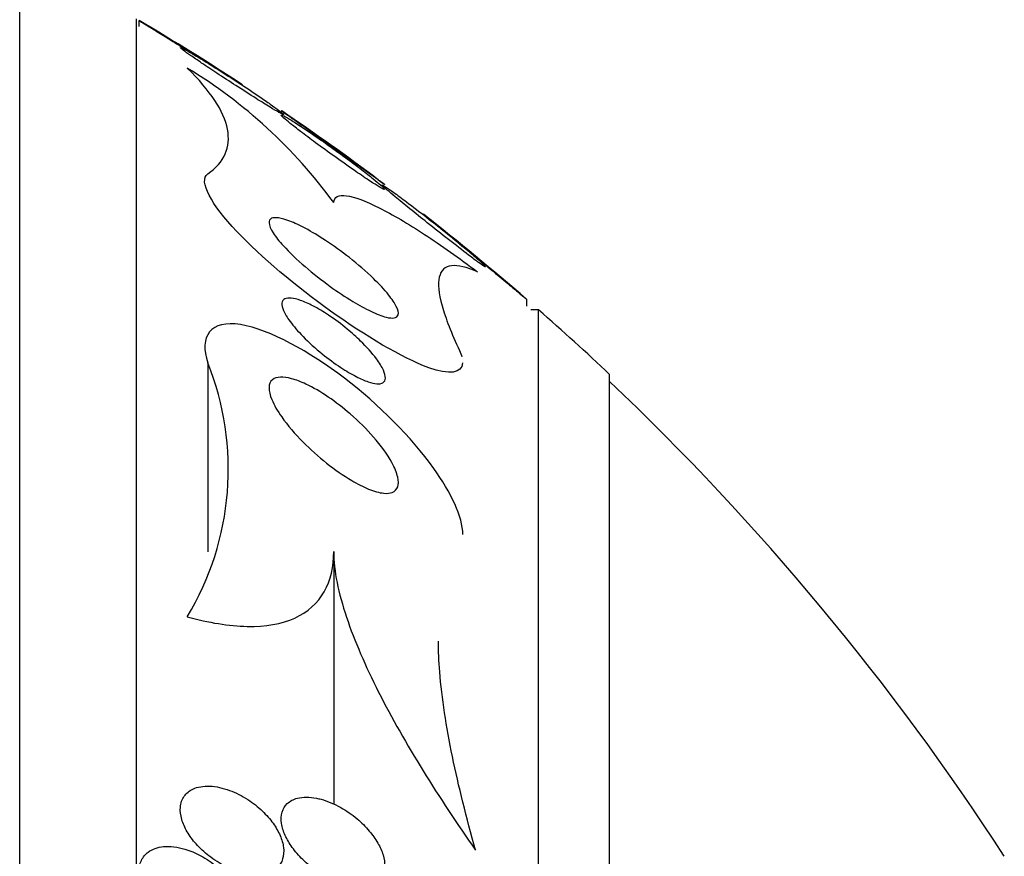
# Model space of a CAD drawing. Units: millimetres. Extents: x 0 to 1419, y 0 to 3429.
# Drawn here: x 1408 to 1415, y 1807 to 1813 of the extents above; entities that cross this region are included whole.
import ezdxf

# ---------------------------------------------------------------- set-up
doc = ezdxf.new("R2010")
doc.units = ezdxf.units.MM
doc.layers.add('DV3_Défaut', color=7, linetype='Continuous')
doc.layers.add('Défaut', color=7, linetype='Continuous')

# ---------------------------------------------------------------- blocks, each defined once
blk = doc.blocks.new('SE2')
at = {"layer": 'DV3_Défaut', "color": 7, "linetype": 'Continuous'}
for p, q in [((1407.6063, 1777.8987), (1407.6063, 1813.8987)), ((1408.5085, 1778.3987), (1408.5085, 1813.3987)), ((1408.5285, 1813.3855), (1408.5285, 1813.3409)), ((1411.5285, 1811.1757), (1411.5285, 1811.2309)), ((1411.6194, 1811.1487), (1411.5594, 1811.1487)), ((1411.6194, 1780.6487), (1411.6194, 1811.1487)), ((1409.0614, 1810.7377), (1409.0614, 1809.2776)), ((1412.168, 1781.1487), (1412.168, 1810.6487)), ((1410.0344, 1809.2782), (1410.0344, 1807.3214))]:
    blk.add_line(p, q, dxfattribs=at)
for centre, radius, start, end in [((1398.2206, 1795.8987), 20.3, 56.837, 59.47677), ((1406.8556, 1809.6566), 3.9363, 36.13871, 58.66645), ((1398.2206, 1795.8987), 20.3, 53.19512, 55.79089), ((1398.2206, 1795.8987), 20.3, 49.05298, 51.96311), ((1398.2206, 1795.8987), 20.3, 46.60219, 48.69717), ((1407.0061, 1809.9161), 2.2135, 328.9594, 21.7904), ((1398.2206, 1795.8987), 20.2604, 32.95914, 46.49625)]:
    blk.add_arc(centre, radius, start, end, dxfattribs=at)
for points, knots in [([(1408.5285, 1813.3869), (1408.5286, 1813.3869), (1408.5328, 1813.3843), (1408.5409, 1813.3793), (1408.5503, 1813.3736), (1408.5651, 1813.3645), (1408.5837, 1813.3531), (1408.6037, 1813.3408), (1408.6285, 1813.3256), (1408.656, 1813.3087), (1408.6872, 1813.2895), (1408.7225, 1813.2677), (1408.7594, 1813.2449), (1408.8019, 1813.2187), (1408.8474, 1813.1906), (1408.8928, 1813.1624), (1408.9435, 1813.131), (1408.9955, 1813.0986), (1409.0446, 1813.068), (1409.0953, 1813.0364), (1409.1446, 1813.0056), (1409.187, 1812.9789), (1409.2193, 1812.9587), (1409.2485, 1812.9404), (1409.2715, 1812.9259), (1409.2946, 1812.9114), (1409.312, 1812.9004), (1409.321, 1812.8947), (1409.326, 1812.8916), (1409.3285, 1812.89), (1409.3285, 1812.89)], [0, 0, 0, 0, 0.07284, 0.07284, 0.07284, 0.157279, 0.157279, 0.157279, 0.247778, 0.247778, 0.247778, 0.350252, 0.350252, 0.350252, 0.468122, 0.468122, 0.468122, 0.599904, 0.599904, 0.599904, 0.736122, 0.736122, 0.736122, 0.83925, 0.83925, 0.83925, 0.943284, 0.943284, 0.943284, 1, 1, 1, 1]), ([(1409.4591, 1812.7985), (1409.4091, 1812.8325), (1409.3529, 1812.8699), (1409.2964, 1812.9069), (1409.2453, 1812.9403), (1409.1923, 1812.9744), (1409.1418, 1813.0063), (1409.0901, 1813.039), (1409.0392, 1813.0706), (1408.9952, 1813.0972), (1408.9631, 1813.1166), (1408.9338, 1813.1339), (1408.9104, 1813.1472), (1408.8869, 1813.1606), (1408.8686, 1813.1703), (1408.8584, 1813.1749), (1408.8494, 1813.1789), (1408.8464, 1813.179), (1408.8495, 1813.1752), (1408.8524, 1813.1716), (1408.8609, 1813.1646), (1408.8737, 1813.1549), (1408.8871, 1813.1447), (1408.9056, 1813.1314), (1408.9274, 1813.1161), (1408.9519, 1813.099), (1408.9811, 1813.079), (1409.0126, 1813.0577), (1409.0491, 1813.033), (1409.0896, 1813.006), (1409.1313, 1812.9786), (1409.179, 1812.9471), (1409.2293, 1812.9143), (1409.2787, 1812.8824), (1409.3318, 1812.8481), (1409.3854, 1812.8139), (1409.4343, 1812.7831), (1409.4736, 1812.7584), (1409.5109, 1812.7352), (1409.5427, 1812.7159), (1409.5697, 1812.6996), (1409.5933, 1812.6857), (1409.611, 1812.6758), (1409.6287, 1812.6659), (1409.6409, 1812.6598), (1409.6457, 1812.6586), (1409.6501, 1812.6575), (1409.6487, 1812.6602), (1409.642, 1812.6664), (1409.6354, 1812.6724), (1409.6236, 1812.6818), (1409.6079, 1812.6935), (1409.591, 1812.7063), (1409.5691, 1812.7221), (1409.5443, 1812.7396), (1409.5188, 1812.7575), (1409.4898, 1812.7776), (1409.4591, 1812.7985)], [0, 0, 0, 0, 0.074598, 0.074598, 0.074598, 0.141823, 0.141823, 0.141823, 0.210829, 0.210829, 0.210829, 0.260766, 0.260766, 0.260766, 0.311128, 0.311128, 0.311128, 0.355186, 0.355186, 0.355186, 0.396401, 0.396401, 0.396401, 0.439454, 0.439454, 0.439454, 0.487827, 0.487827, 0.487827, 0.543938, 0.543938, 0.543938, 0.608289, 0.608289, 0.608289, 0.677596, 0.677596, 0.677596, 0.733025, 0.733025, 0.733025, 0.779925, 0.779925, 0.779925, 0.827166, 0.827166, 0.827166, 0.869238, 0.869238, 0.869238, 0.910232, 0.910232, 0.910232, 0.9546, 0.9546, 0.9546, 1, 1, 1, 1]), ([(1409.0614, 1812.2001), (1409.125, 1812.245), (1409.1696, 1812.2962), (1409.2205, 1812.4115), (1409.2266, 1812.4762), (1409.1858, 1812.6845), (1409.0825, 1812.8423), (1408.9026, 1813.0189)], [0, 0, 0, 0, 0.25, 0.25, 0.5, 0.5, 1, 1, 1, 1]), ([(1409.6285, 1812.69), (1409.6285, 1812.6901), (1409.6292, 1812.6896), (1409.6306, 1812.6886), (1409.6344, 1812.686), (1409.6433, 1812.6797), (1409.6564, 1812.6705), (1409.67, 1812.6609), (1409.6883, 1812.6481), (1409.7094, 1812.6332), (1409.7334, 1812.6163), (1409.7615, 1812.5964), (1409.7917, 1812.575), (1409.8274, 1812.5498), (1409.8666, 1812.522), (1409.9067, 1812.4934), (1409.954, 1812.4598), (1410.0037, 1812.4244), (1410.0523, 1812.3895), (1410.1064, 1812.3508), (1410.1609, 1812.3116), (1410.2108, 1812.2756), (1410.2515, 1812.2463), (1410.2903, 1812.2182), (1410.3233, 1812.1943), (1410.3503, 1812.1747), (1410.374, 1812.1575), (1410.3918, 1812.1445), (1410.4097, 1812.1315), (1410.422, 1812.1225), (1410.4265, 1812.1192), (1410.4303, 1812.1164), (1410.4286, 1812.1177), (1410.4214, 1812.1229), (1410.4149, 1812.1276), (1410.4039, 1812.1356), (1410.3897, 1812.1459)], [0, 0, 0, 0, 0.025776, 0.025776, 0.025776, 0.095786, 0.095786, 0.095786, 0.168126, 0.168126, 0.168126, 0.249922, 0.249922, 0.249922, 0.346561, 0.346561, 0.346561, 0.460587, 0.460587, 0.460587, 0.587712, 0.587712, 0.587712, 0.691217, 0.691217, 0.691217, 0.775663, 0.775663, 0.775663, 0.860948, 0.860948, 0.860948, 0.934155, 0.934155, 0.934155, 1, 1, 1, 1]), ([(1409.9324, 1812.4646), (1409.8778, 1812.5026), (1409.8235, 1812.5394), (1409.7765, 1812.5702), (1409.745, 1812.5908), (1409.7161, 1812.6092), (1409.6927, 1812.6234), (1409.6691, 1812.6376), (1409.6505, 1812.648), (1409.6398, 1812.6527), (1409.6305, 1812.6567), (1409.6269, 1812.6566), (1409.6292, 1812.6524), (1409.6314, 1812.6485), (1409.6387, 1812.641), (1409.6501, 1812.6308), (1409.6621, 1812.62), (1409.679, 1812.6059), (1409.699, 1812.5899), (1409.7218, 1812.5715), (1409.7492, 1812.5502), (1409.779, 1812.5275), (1409.8143, 1812.5006), (1409.8536, 1812.4712), (1409.8942, 1812.4412), (1409.9419, 1812.4061), (1409.9925, 1812.3693), (1410.0426, 1812.3335), (1410.0974, 1812.2942), (1410.1531, 1812.2549), (1410.2046, 1812.2194), (1410.2444, 1812.1919), (1410.2826, 1812.166), (1410.3156, 1812.1443), (1410.3428, 1812.1264), (1410.3671, 1812.111), (1410.3857, 1812.0999), (1410.4045, 1812.0888), (1410.418, 1812.0817), (1410.4243, 1812.08), (1410.4297, 1812.0786), (1410.4298, 1812.0811), (1410.4247, 1812.0873), (1410.4198, 1812.0933), (1410.41, 1812.1028), (1410.3964, 1812.1148), (1410.3817, 1812.1279), (1410.3623, 1812.1442), (1410.34, 1812.1622), (1410.3139, 1812.1833), (1410.2834, 1812.2072), (1410.2508, 1812.2323), (1410.2117, 1812.2623), (1410.1688, 1812.2945), (1410.1248, 1812.3268), (1410.0739, 1812.3642), (1410.0203, 1812.4028), (1409.9681, 1812.4396), (1409.9561, 1812.448), (1409.9442, 1812.4563), (1409.9324, 1812.4646)], [0, 0, 0, 0, 0.073438, 0.073438, 0.073438, 0.12214, 0.12214, 0.12214, 0.171328, 0.171328, 0.171328, 0.213661, 0.213661, 0.213661, 0.252895, 0.252895, 0.252895, 0.294267, 0.294267, 0.294267, 0.341613, 0.341613, 0.341613, 0.397817, 0.397817, 0.397817, 0.463871, 0.463871, 0.463871, 0.536393, 0.536393, 0.536393, 0.592277, 0.592277, 0.592277, 0.638196, 0.638196, 0.638196, 0.684528, 0.684528, 0.684528, 0.72487, 0.72487, 0.72487, 0.763748, 0.763748, 0.763748, 0.806196, 0.806196, 0.806196, 0.855916, 0.855916, 0.855916, 0.915427, 0.915427, 0.915427, 0.984418, 0.984418, 0.984418, 1, 1, 1, 1]), ([(1411.031, 1810.7377), (1411.0261, 1810.6574), (1410.9289, 1810.6427), (1410.5609, 1810.7773), (1410.2803, 1810.9461), (1409.7417, 1811.3312), (1409.4766, 1811.5526), (1409.0913, 1811.96), (1408.9845, 1812.1458), (1409.0614, 1812.2001)], [0, 0, 0, 0, 0.202357, 0.202357, 0.468238, 0.468238, 0.734119, 0.734119, 1, 1, 1, 1]), ([(1410.753, 1811.864), (1410.7, 1811.9054), (1410.6467, 1811.9464), (1410.5983, 1811.9828), (1410.5621, 1812.0101), (1410.5278, 1812.0355), (1410.4987, 1812.0564), (1410.4749, 1812.0736), (1410.4541, 1812.0881), (1410.4388, 1812.0983), (1410.4234, 1812.1084), (1410.4133, 1812.1143), (1410.41, 1812.1149), (1410.4071, 1812.1155), (1410.4093, 1812.1119), (1410.4163, 1812.1049), (1410.4231, 1812.098), (1410.4345, 1812.0875), (1410.4492, 1812.0747), (1410.4655, 1812.0604), (1410.4861, 1812.0429), (1410.5092, 1812.0236), (1410.5428, 1811.9955), (1410.5825, 1811.963), (1410.6243, 1811.9292), (1410.6666, 1811.8949), (1410.7121, 1811.8584), (1410.7578, 1811.822), (1410.812, 1811.7788), (1410.868, 1811.7345), (1410.9215, 1811.6927), (1410.9767, 1811.6494), (1411.0313, 1811.6072), (1411.0778, 1811.5719), (1411.1068, 1811.5499), (1411.1333, 1811.5301), (1411.1546, 1811.5148), (1411.1726, 1811.5018), (1411.1871, 1811.4918), (1411.1964, 1811.4861), (1411.2057, 1811.4804), (1411.2099, 1811.4789), (1411.2084, 1811.482), (1411.2071, 1811.4848), (1411.201, 1811.4914), (1411.1911, 1811.501), (1411.1808, 1811.511), (1411.1661, 1811.5244), (1411.1486, 1811.5399), (1411.1237, 1811.5618), (1411.0926, 1811.5886), (1411.0586, 1811.6171), (1411.016, 1811.6529), (1410.9677, 1811.6926), (1410.9181, 1811.7327), (1410.8647, 1811.776), (1410.8081, 1811.8209), (1410.753, 1811.864)], [0, 0, 0, 0, 0.071324, 0.071324, 0.071324, 0.124402, 0.124402, 0.124402, 0.167862, 0.167862, 0.167862, 0.211705, 0.211705, 0.211705, 0.250034, 0.250034, 0.250034, 0.28755, 0.28755, 0.28755, 0.329193, 0.329193, 0.329193, 0.390095, 0.390095, 0.390095, 0.451717, 0.451717, 0.451717, 0.525002, 0.525002, 0.525002, 0.601163, 0.601163, 0.601163, 0.648228, 0.648228, 0.648228, 0.688044, 0.688044, 0.688044, 0.728092, 0.728092, 0.728092, 0.764724, 0.764724, 0.764724, 0.802912, 0.802912, 0.802912, 0.857458, 0.857458, 0.857458, 0.925991, 0.925991, 0.925991, 1, 1, 1, 1]), ([(1410.0346, 1811.9781), (1410.036, 1811.9997), (1410.0453, 1812.0151), (1410.0788, 1812.0325), (1410.1027, 1812.0347), (1410.1948, 1812.0227), (1410.2816, 1811.99), (1410.4905, 1811.8851), (1410.6087, 1811.8152), (1410.8656, 1811.6473), (1411.0039, 1811.5494), (1411.1463, 1811.442)], [0, 0, 0, 0, 0.125, 0.125, 0.25, 0.25, 0.5, 0.5, 0.75, 0.75, 1, 1, 1, 1]), ([(1410.4412, 1811.0913), (1410.4074, 1811.0997), (1410.366, 1811.1159), (1410.3218, 1811.1371), (1410.2779, 1811.1582), (1410.2301, 1811.1845), (1410.1815, 1811.214), (1410.1244, 1811.2486), (1410.0651, 1811.2882), (1410.0072, 1811.33), (1409.9407, 1811.378), (1409.8744, 1811.4302), (1409.8136, 1811.4825), (1409.751, 1811.5363), (1409.6923, 1811.5922), (1409.6453, 1811.644), (1409.6131, 1811.6793), (1409.5857, 1811.7137), (1409.5665, 1811.7438), (1409.5471, 1811.7741), (1409.5355, 1811.8011), (1409.5345, 1811.8209), (1409.5335, 1811.8378), (1409.5403, 1811.85), (1409.5541, 1811.8562), (1409.5668, 1811.862), (1409.5857, 1811.8628), (1409.6089, 1811.8593), (1409.6331, 1811.8555), (1409.6625, 1811.8469), (1409.6947, 1811.8345), (1409.7313, 1811.8204), (1409.7721, 1811.8013), (1409.8144, 1811.7788), (1409.8645, 1811.7522), (1409.9176, 1811.7204), (1409.9703, 1811.6858), (1410.0325, 1811.6451), (1410.0957, 1811.5995), (1410.1557, 1811.5523), (1410.2221, 1811.5001), (1410.2864, 1811.4444), (1410.3425, 1811.3899), (1410.3869, 1811.3469), (1410.4272, 1811.3035), (1410.459, 1811.2637), (1410.485, 1811.2312), (1410.5058, 1811.2004), (1410.5188, 1811.1741), (1410.5319, 1811.1477), (1410.5371, 1811.1253), (1410.533, 1811.11), (1410.5294, 1811.0968), (1410.5188, 1811.0885), (1410.5022, 1811.0857), (1410.4867, 1811.0831), (1410.4657, 1811.0852), (1410.4412, 1811.0913)], [0, 0, 0, 0, 0.052509, 0.052509, 0.052509, 0.10452, 0.10452, 0.10452, 0.16582, 0.16582, 0.16582, 0.236484, 0.236484, 0.236484, 0.309483, 0.309483, 0.309483, 0.35899, 0.35899, 0.35899, 0.409021, 0.409021, 0.409021, 0.451696, 0.451696, 0.451696, 0.490712, 0.490712, 0.490712, 0.531498, 0.531498, 0.531498, 0.577997, 0.577997, 0.577997, 0.633227, 0.633227, 0.633227, 0.698512, 0.698512, 0.698512, 0.771042, 0.771042, 0.771042, 0.828264, 0.828264, 0.828264, 0.874802, 0.874802, 0.874802, 0.9218, 0.9218, 0.9218, 0.962223, 0.962223, 0.962223, 1, 1, 1, 1]), ([(1410.7285, 1811.8876), (1410.7285, 1811.8876), (1410.7285, 1811.8875), (1410.7286, 1811.8875), (1410.7295, 1811.8867), (1410.7353, 1811.882), (1410.7453, 1811.874), (1410.7553, 1811.8659), (1410.7696, 1811.8543), (1410.7867, 1811.8405), (1410.8061, 1811.8248), (1410.8295, 1811.8058), (1410.8548, 1811.7852), (1410.8927, 1811.7545), (1410.936, 1811.7192), (1410.9806, 1811.6827), (1411.0259, 1811.6456), (1411.0737, 1811.6064), (1411.1209, 1811.5675), (1411.1769, 1811.5214), (1411.2337, 1811.4744), (1411.2867, 1811.4304), (1411.3303, 1811.3942), (1411.3724, 1811.359), (1411.4089, 1811.3285), (1411.4372, 1811.3048), (1411.4627, 1811.2834), (1411.4827, 1811.2666), (1411.4992, 1811.2528), (1411.5121, 1811.2419), (1411.5199, 1811.2354), (1411.5255, 1811.2306), (1411.5284, 1811.2282), (1411.5285, 1811.2281)], [0, 0, 0, 0, 0.006906, 0.006906, 0.006906, 0.08086, 0.08086, 0.08086, 0.154927, 0.154927, 0.154927, 0.238753, 0.238753, 0.238753, 0.364423, 0.364423, 0.364423, 0.491754, 0.491754, 0.491754, 0.643127, 0.643127, 0.643127, 0.767494, 0.767494, 0.767494, 0.86334, 0.86334, 0.86334, 0.942288, 0.942288, 0.942288, 1, 1, 1, 1]), ([(1411.1463, 1811.442), (1411.0631, 1811.4794), (1410.9958, 1811.4955), (1410.8959, 1811.4831), (1410.8634, 1811.4539), (1410.8387, 1811.35), (1410.8459, 1811.276), (1410.899, 1811.0843), (1410.9451, 1810.9665), (1411.0074, 1810.8325)], [0, 0, 0, 0, 0.25, 0.25, 0.5, 0.5, 0.75, 0.75, 1, 1, 1, 1]), ([(1410.2424, 1810.9068), (1410.289, 1810.8613), (1410.3315, 1810.8141), (1410.3645, 1810.7698), (1410.3878, 1810.7384), (1410.4069, 1810.7077), (1410.4191, 1810.6805), (1410.4293, 1810.6579), (1410.4348, 1810.6373), (1410.4344, 1810.6208), (1410.4339, 1810.6043), (1410.4274, 1810.5915), (1410.415, 1810.5841), (1410.404, 1810.5774), (1410.388, 1810.5749), (1410.3687, 1810.5763), (1410.3492, 1810.5778), (1410.326, 1810.5832), (1410.3009, 1810.5918), (1410.2725, 1810.6015), (1410.2412, 1810.6154), (1410.2091, 1810.6319), (1410.1706, 1810.6517), (1410.1301, 1810.6757), (1410.0901, 1810.7021), (1410.0418, 1810.7339), (1409.9929, 1810.7698), (1409.9466, 1810.8073), (1409.8935, 1810.8502), (1409.8422, 1810.8964), (1409.7972, 1810.9423), (1409.7588, 1810.9815), (1409.724, 1811.0214), (1409.6966, 1811.0588), (1409.6747, 1811.0889), (1409.6571, 1811.118), (1409.6464, 1811.1434), (1409.6374, 1811.1649), (1409.6331, 1811.1843), (1409.6347, 1811.1995), (1409.6364, 1811.2149), (1409.6441, 1811.2264), (1409.6573, 1811.2329), (1409.6694, 1811.2388), (1409.6864, 1811.2406), (1409.7066, 1811.2387), (1409.7273, 1811.2366), (1409.7517, 1811.2305), (1409.778, 1811.2214), (1409.8077, 1811.211), (1409.8402, 1811.1964), (1409.8735, 1811.1792), (1409.9131, 1811.1586), (1409.9545, 1811.1338), (1409.9953, 1811.1067), (1410.0441, 1811.0741), (1410.0932, 1811.0375), (1410.1393, 1810.9993), (1410.1753, 1810.9695), (1410.2102, 1810.9382), (1410.2424, 1810.9068)], [0, 0, 0, 0, 0.072274, 0.072274, 0.072274, 0.123262, 0.123262, 0.123262, 0.165677, 0.165677, 0.165677, 0.208404, 0.208404, 0.208404, 0.246577, 0.246577, 0.246577, 0.285042, 0.285042, 0.285042, 0.328549, 0.328549, 0.328549, 0.380751, 0.380751, 0.380751, 0.443937, 0.443937, 0.443937, 0.516616, 0.516616, 0.516616, 0.578665, 0.578665, 0.578665, 0.628396, 0.628396, 0.628396, 0.670276, 0.670276, 0.670276, 0.712407, 0.712407, 0.712407, 0.75078, 0.75078, 0.75078, 0.789936, 0.789936, 0.789936, 0.834222, 0.834222, 0.834222, 0.887063, 0.887063, 0.887063, 0.950582, 0.950582, 0.950582, 1, 1, 1, 1]), ([(1411.0338, 1809.4111), (1411.0324, 1809.5442), (1410.9404, 1809.7363), (1410.6342, 1810.1648), (1410.3853, 1810.4154), (1409.8497, 1810.8244), (1409.5433, 1810.9953), (1409.0842, 1811.0723), (1408.9897, 1810.9431), (1409.0614, 1810.7377)], [0, 0, 0, 0, 0.202761, 0.202761, 0.468507, 0.468507, 0.734254, 0.734254, 1, 1, 1, 1]), ([(1410.4211, 1809.7299), (1410.387, 1809.7333), (1410.3465, 1809.7449), (1410.3044, 1809.762), (1410.2625, 1809.779), (1410.2179, 1809.8017), (1410.1735, 1809.8279), (1410.1086, 1809.8662), (1410.0423, 1809.9127), (1409.9794, 1809.9625), (1409.9158, 1810.013), (1409.8541, 1810.0684), (1409.7982, 1810.1248), (1409.735, 1810.1885), (1409.6774, 1810.2556), (1409.6323, 1810.3198), (1409.5997, 1810.3662), (1409.5729, 1810.4123), (1409.5558, 1810.454), (1409.5419, 1810.4876), (1409.5341, 1810.5192), (1409.5344, 1810.5456), (1409.5347, 1810.5721), (1409.5434, 1810.5939), (1409.5606, 1810.608), (1409.5754, 1810.6201), (1409.5969, 1810.6268), (1409.6228, 1810.6278), (1409.6476, 1810.6287), (1409.6771, 1810.6244), (1409.7087, 1810.6158), (1409.7433, 1810.6065), (1409.7813, 1810.5919), (1409.8199, 1810.5737), (1409.8761, 1810.5472), (1409.9352, 1810.5126), (1409.9924, 1810.4738), (1410.0505, 1810.4344), (1410.1081, 1810.3898), (1410.1622, 1810.343), (1410.2274, 1810.2864), (1410.2892, 1810.2252), (1410.3427, 1810.1638), (1410.3997, 1810.0984), (1410.4494, 1810.0303), (1410.4838, 1809.9675), (1410.5059, 1809.9271), (1410.5221, 1809.8879), (1410.5296, 1809.8536), (1410.5358, 1809.8252), (1410.5361, 1809.7996), (1410.5293, 1809.7795), (1410.5224, 1809.7593), (1410.5081, 1809.7442), (1410.4873, 1809.7362), (1410.4696, 1809.7293), (1410.4469, 1809.7273), (1410.4211, 1809.7299)], [0, 0, 0, 0, 0.046373, 0.046373, 0.046373, 0.092244, 0.092244, 0.092244, 0.159535, 0.159535, 0.159535, 0.227607, 0.227607, 0.227607, 0.304862, 0.304862, 0.304862, 0.360356, 0.360356, 0.360356, 0.405058, 0.405058, 0.405058, 0.450223, 0.450223, 0.450223, 0.488873, 0.488873, 0.488873, 0.525702, 0.525702, 0.525702, 0.566005, 0.566005, 0.566005, 0.624925, 0.624925, 0.624925, 0.684608, 0.684608, 0.684608, 0.756912, 0.756912, 0.756912, 0.834333, 0.834333, 0.834333, 0.88363, 0.88363, 0.88363, 0.924311, 0.924311, 0.924311, 0.965311, 0.965311, 0.965311, 1, 1, 1, 1]), ([(1408.9026, 1808.7747), (1409.0681, 1808.7284), (1409.223, 1808.7021), (1409.5085, 1808.6968), (1409.6317, 1808.7181), (1409.8351, 1808.8104), (1409.9107, 1808.8795), (1410.0112, 1809.0567), (1410.0344, 1809.1613), (1410.0344, 1809.2782)], [0, 0, 0, 0, 0.25, 0.25, 0.5, 0.5, 0.75, 0.75, 1, 1, 1, 1]), ([(1410.0344, 1809.2782), (1410.0344, 1809.129), (1410.0715, 1808.9566), (1410.1955, 1808.5855), (1410.2806, 1808.3918), (1410.4834, 1807.991), (1410.6006, 1807.7857), (1410.8524, 1807.378), (1410.9879, 1807.1735), (1411.1317, 1806.9682)], [0, 0, 0, 0, 0.25, 0.25, 0.5, 0.5, 0.75, 0.75, 1, 1, 1, 1]), ([(1411.1317, 1806.9682), (1411.0608, 1807.2208), (1411, 1807.4629), (1410.905, 1807.9241), (1410.8706, 1808.1446), (1410.8479, 1808.4301), (1410.8443, 1808.5088), (1410.844, 1808.5842)], [0, 0, 0, 0, 0.416204, 0.416204, 0.832407, 0.832407, 1, 1, 1, 1]), ([(1409.5991, 1806.8352), (1409.6172, 1806.8527), (1409.6313, 1806.8749), (1409.6395, 1806.9007), (1409.6477, 1806.9265), (1409.6502, 1806.9566), (1409.6465, 1806.9883), (1409.6429, 1807.0182), (1409.6338, 1807.0503), (1409.6201, 1807.082), (1409.6063, 1807.1138), (1409.5877, 1807.1459), (1409.5659, 1807.1762), (1409.542, 1807.2096), (1409.5137, 1807.2416), (1409.4834, 1807.2706), (1409.4484, 1807.304), (1409.4098, 1807.3342), (1409.3704, 1807.3598), (1409.3246, 1807.3895), (1409.2764, 1807.4136), (1409.2293, 1807.431), (1409.1771, 1807.4502), (1409.1246, 1807.4617), (1409.0763, 1807.4637), (1409.028, 1807.4658), (1408.9822, 1807.4585), (1408.9451, 1807.4408), (1408.9183, 1807.4281), (1408.8953, 1807.4097), (1408.8787, 1807.3862), (1408.8621, 1807.3625), (1408.8515, 1807.333), (1408.8489, 1807.3001), (1408.8466, 1807.2711), (1408.8503, 1807.2387), (1408.8599, 1807.2058), (1408.8689, 1807.1747), (1408.8832, 1807.1424), (1408.9014, 1807.1114), (1408.9206, 1807.0786), (1408.9443, 1807.0465), (1408.9707, 1807.0168), (1409.0005, 1806.9834), (1409.0342, 1806.9522), (1409.0694, 1806.9249), (1409.1101, 1806.8932), (1409.1538, 1806.8658), (1409.1975, 1806.844), (1409.2473, 1806.8192), (1409.2983, 1806.8009), (1409.3468, 1806.7906), (1409.3986, 1806.7795), (1409.449, 1806.7772), (1409.493, 1806.7849), (1409.5277, 1806.791), (1409.5592, 1806.8035), (1409.5844, 1806.8226), (1409.5896, 1806.8265), (1409.5944, 1806.8307), (1409.5991, 1806.8352)], [0, 0, 0, 0, 0.043824, 0.043824, 0.043824, 0.08788, 0.08788, 0.08788, 0.129318, 0.129318, 0.129318, 0.17082, 0.17082, 0.17082, 0.216491, 0.216491, 0.216491, 0.269338, 0.269338, 0.269338, 0.330806, 0.330806, 0.330806, 0.399106, 0.399106, 0.399106, 0.467798, 0.467798, 0.467798, 0.516908, 0.516908, 0.516908, 0.566415, 0.566415, 0.566415, 0.609997, 0.609997, 0.609997, 0.651186, 0.651186, 0.651186, 0.694543, 0.694543, 0.694543, 0.743459, 0.743459, 0.743459, 0.800249, 0.800249, 0.800249, 0.865176, 0.865176, 0.865176, 0.934571, 0.934571, 0.934571, 0.989018, 0.989018, 0.989018, 1, 1, 1, 1]), ([(1409.9007, 1807.3706), (1409.8481, 1807.381), (1409.7972, 1807.3816), (1409.7542, 1807.3706), (1409.7235, 1807.3627), (1409.696, 1807.3487), (1409.675, 1807.3285), (1409.6571, 1807.3114), (1409.6434, 1807.2893), (1409.6358, 1807.2635), (1409.6281, 1807.2375), (1409.6264, 1807.2069), (1409.6313, 1807.1745), (1409.6356, 1807.1452), (1409.6454, 1807.1137), (1409.6594, 1807.0827), (1409.6735, 1807.0515), (1409.6921, 1807.0201), (1409.7136, 1806.9903), (1409.7375, 1806.9572), (1409.7653, 1806.9255), (1409.7949, 1806.8966), (1409.8297, 1806.8627), (1409.8677, 1806.832), (1409.9063, 1806.8057), (1409.9522, 1806.7744), (1410.0001, 1806.7486), (1410.0468, 1806.7293), (1410.1, 1806.7073), (1410.1532, 1806.6933), (1410.2021, 1806.6887), (1410.2521, 1806.684), (1410.2993, 1806.6893), (1410.3373, 1806.7062), (1410.3629, 1806.7176), (1410.3848, 1806.7346), (1410.4006, 1806.7569), (1410.4164, 1806.7794), (1410.4263, 1806.8083), (1410.4282, 1806.8409), (1410.4298, 1806.8688), (1410.4255, 1806.9004), (1410.4158, 1806.9326), (1410.4067, 1806.9625), (1410.3929, 1806.9937), (1410.3756, 1807.0238), (1410.3573, 1807.0558), (1410.3347, 1807.0874), (1410.3099, 1807.1168), (1410.2812, 1807.1508), (1410.2489, 1807.1826), (1410.2152, 1807.211), (1410.175, 1807.2448), (1410.132, 1807.2744), (1410.0889, 1807.2986), (1410.0384, 1807.327), (1409.9865, 1807.3487), (1409.937, 1807.3621), (1409.9248, 1807.3655), (1409.9127, 1807.3683), (1409.9007, 1807.3706)], [0, 0, 0, 0, 0.073187, 0.073187, 0.073187, 0.12507, 0.12507, 0.12507, 0.16897, 0.16897, 0.16897, 0.213159, 0.213159, 0.213159, 0.253007, 0.253007, 0.253007, 0.292891, 0.292891, 0.292891, 0.337159, 0.337159, 0.337159, 0.389133, 0.389133, 0.389133, 0.450884, 0.450884, 0.450884, 0.521349, 0.521349, 0.521349, 0.59375, 0.59375, 0.59375, 0.642122, 0.642122, 0.642122, 0.691002, 0.691002, 0.691002, 0.732798, 0.732798, 0.732798, 0.771481, 0.771481, 0.771481, 0.812586, 0.812586, 0.812586, 0.860093, 0.860093, 0.860093, 0.916909, 0.916909, 0.916909, 0.98371, 0.98371, 0.98371, 1, 1, 1, 1]), ([(1408.8846, 1806.9765), (1408.8271, 1806.9937), (1408.7695, 1807.0008), (1408.7183, 1806.9958), (1408.6738, 1806.9914), (1408.6326, 1806.9775), (1408.6007, 1806.954), (1408.578, 1806.9373), (1408.5594, 1806.9153), (1408.547, 1806.8892), (1408.5345, 1806.8631), (1408.5281, 1806.832), (1408.5285, 1806.7989), (1408.529, 1806.7683), (1408.5353, 1806.7353), (1408.5466, 1806.7024), (1408.558, 1806.6696), (1408.5746, 1806.6362), (1408.5949, 1806.6046), (1408.6169, 1806.5701), (1408.6436, 1806.5369), (1408.6729, 1806.5067), (1408.7062, 1806.4722), (1408.7435, 1806.4409), (1408.7821, 1806.4141), (1408.8265, 1806.3834), (1408.8736, 1806.358), (1408.9202, 1806.3392), (1408.9717, 1806.3184), (1409.0241, 1806.3051), (1409.0729, 1806.3009), (1409.1223, 1806.2966), (1409.1697, 1806.3015), (1409.2095, 1806.3167), (1409.2389, 1806.3279), (1409.265, 1806.345), (1409.2848, 1806.3676), (1409.3047, 1806.3902), (1409.3188, 1806.4192), (1409.3249, 1806.4519), (1409.3303, 1806.4808), (1409.3296, 1806.5135), (1409.3229, 1806.5469), (1409.3166, 1806.5785), (1409.3049, 1806.6116), (1409.289, 1806.6437), (1409.2723, 1806.6774), (1409.2506, 1806.7109), (1409.226, 1806.7419), (1409.1982, 1806.7769), (1409.1661, 1806.8097), (1409.132, 1806.8388), (1409.0927, 1806.8723), (1409.0498, 1806.9016), (1409.0064, 1806.9252), (1408.9663, 1806.9469), (1408.9251, 1806.9643), (1408.8846, 1806.9765)], [0, 0, 0, 0, 0.07532, 0.07532, 0.07532, 0.14077, 0.14077, 0.14077, 0.186944, 0.186944, 0.186944, 0.233365, 0.233365, 0.233365, 0.276006, 0.276006, 0.276006, 0.318512, 0.318512, 0.318512, 0.364673, 0.364673, 0.364673, 0.417255, 0.417255, 0.417255, 0.477632, 0.477632, 0.477632, 0.544416, 0.544416, 0.544416, 0.612087, 0.612087, 0.612087, 0.661839, 0.661839, 0.661839, 0.711991, 0.711991, 0.711991, 0.756123, 0.756123, 0.756123, 0.79776, 0.79776, 0.79776, 0.841515, 0.841515, 0.841515, 0.89077, 0.89077, 0.89077, 0.947676, 0.947676, 0.947676, 1, 1, 1, 1])]:
    blk.add_open_spline(points, degree=3, knots=knots, dxfattribs=at)
blk.add_open_spline([(1411.0074, 1810.8325), (1411.0154, 1810.8152), (1411.0213, 1810.7992), (1411.0253, 1810.7845)], degree=3, dxfattribs=at)

msp = doc.modelspace()

# ---------------------------------------------------------------- block references
at = {"layer": 'Défaut'}
msp.add_blockref('SE2', (0, 0), dxfattribs=at)

doc.saveas('drawing.dxf')
